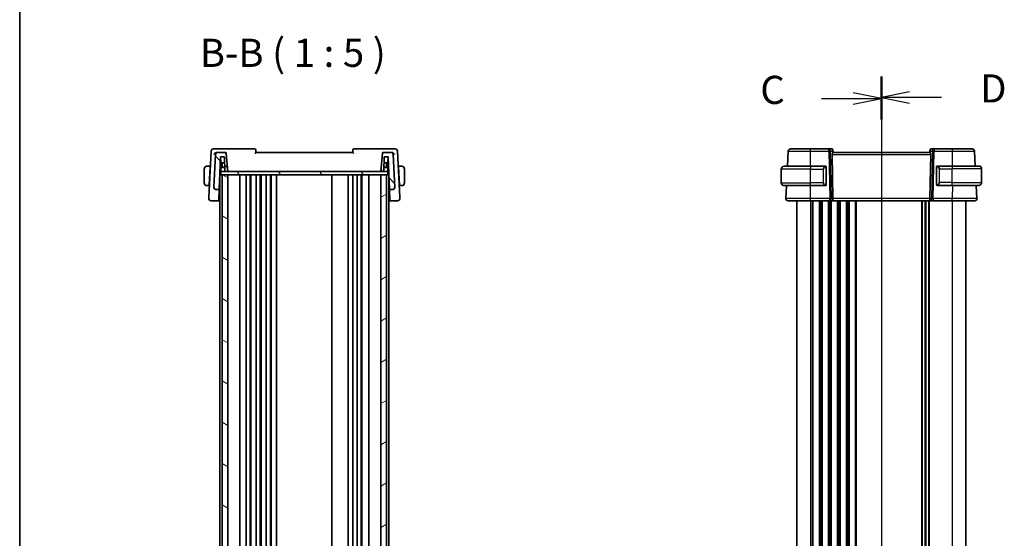
# Model space of a CAD drawing. Units: millimetres. Extents: x 0 to 7860, y 0 to 1405.
# Drawn here: x 1574 to 2011, y 933 to 1163 of the extents above; entities that cross this region are included whole.
import ezdxf

# ---------------------------------------------------------------- set-up
doc = ezdxf.new("R2010")
doc.units = ezdxf.units.MM
for name, color, linetype, lineweight in [('Border (ISO)', 7, 'Continuous', 35), ('Section Line (ISO)', 7, 'Continuous', 25), ('Symbol (ISO)', 7, 'Continuous', 18), ('Visible (ISO)', 7, 'Continuous', 35), ('Visible Narrow (ISO)', 7, 'Continuous', 25)]:
    doc.layers.add(name, color=color, linetype=linetype, lineweight=lineweight)
doc.layers.add('Hatch (ISO)', color=1, linetype='Continuous', lineweight=18, true_color=0xff0000)
doc.styles.add('Note Text (TK)', font='MS PGothic.ttf')

# ---------------------------------------------------------------- blocks, each defined once
blk = doc.blocks.new('図面枠 tk図枠')
at = {"layer": 'Border (ISO)'}
blk.add_line((14.5, 289), (14.5, 8), dxfattribs=at)
blk = doc.blocks.new('2dTransSection2')
at = {"layer": 'Section Line (ISO)', "linetype": 'Continuous'}
for p, q in [((91.05, 235.515), (91.05, 151.647)), ((85.715, 233.653), (88.55, 233.653)), ((91.05, 233.653), (88.55, 234.153)), ((88.55, 233.653), (91.05, 233.653)), ((88.55, 233.153), (91.05, 233.653)), ((91.05, 153.509), (88.55, 154.009)), ((85.715, 153.509), (88.55, 153.509)), ((88.55, 153.509), (91.05, 153.509)), ((88.55, 153.009), (91.05, 153.509))]:
    blk.add_line(p, q, dxfattribs=at)
at = {"layer": 'Section Line (ISO)', "linetype": 'Continuous', "lineweight": 50}
for p, q in [((91.05, 235.515), (91.05, 231.79)), ((91.05, 155.372), (91.05, 151.647))]:
    blk.add_line(p, q, dxfattribs=at)
at = {"layer": 'Section Line (ISO)', "char_height": 2.5, "attachment_point": 7, "style": 'Note Text (TK)'}
for insert in [(80.289, 232.381), (80.289, 152.237)]:
    blk.add_mtext('C', dxfattribs=dict(at, insert=insert))
blk = doc.blocks.new('2dTransSection3')
at = {"layer": 'Section Line (ISO)', "linetype": 'Continuous'}
for p, q in [((91.05, 235.604), (91.05, 151.638)), ((93.55, 234.239), (91.05, 233.739)), ((93.55, 233.739), (91.05, 233.739)), ((91.05, 233.739), (93.55, 233.239)), ((96.387, 233.739), (93.55, 233.739)), ((93.55, 154.003), (91.05, 153.503)), ((93.55, 153.503), (91.05, 153.503)), ((91.05, 153.503), (93.55, 153.003)), ((96.387, 153.503), (93.55, 153.503))]:
    blk.add_line(p, q, dxfattribs=at)
at = {"layer": 'Section Line (ISO)', "linetype": 'Continuous', "lineweight": 50}
for p, q in [((91.05, 235.604), (91.05, 231.873)), ((91.05, 155.369), (91.05, 151.638))]:
    blk.add_line(p, q, dxfattribs=at)
at = {"layer": 'Section Line (ISO)', "char_height": 2.5, "attachment_point": 7, "style": 'Note Text (TK)'}
for insert in [(99.822, 232.511), (99.822, 152.275)]:
    blk.add_mtext('D', dxfattribs=dict(at, insert=insert))

msp = doc.modelspace()

# ---------------------------------------------------------------- hatches: boundary and pattern name
at = {"layer": 'Hatch (ISO)'}
h = msp.add_hatch(dxfattribs=at)
h.set_pattern_fill('ANSI31', color=256, scale=127, angle=90.00021, style=0)
h.set_pattern_definition([(135.0002, (1501.5, -40), (-11.22528, -11.22536), [])])
edge = h.paths.add_edge_path()
edge.add_ellipse((1661.2442, 1088.816), major_axis=(-0.9986, 0.0523), ratio=1, start_angle=0, end_angle=93)
edge.add_line((1661.2442, 1087.816), (1662.4265, 1087.816))
edge.add_ellipse((1662.4265, 1088.016), major_axis=(0, -0.2), ratio=1, start_angle=0, end_angle=88)
edge.add_line((1662.6264, 1088.009), (1663.1192, 1102.123))
edge.add_ellipse((1663.3191, 1102.116), major_axis=(-0.1999, 0.007), ratio=1, start_angle=272, end_angle=360, ccw=False)
edge.add_line((1663.3191, 1102.316), (1664.7352, 1102.316))
edge.add_ellipse((1664.7352, 1102.116), major_axis=(0, 0.2), ratio=1, start_angle=272, end_angle=360, ccw=False)
edge.add_line((1664.9351, 1102.123), (1665.1486, 1096.009))
edge.add_ellipse((1665.3485, 1096.016), major_axis=(-0.1999, -0.007), ratio=1, start_angle=0, end_angle=88)
edge.add_line((1665.3485, 1095.816), (1666.4284, 1095.816))
edge.add_line((1666.4284, 1095.816), (1665.7246, 1103.8596))
edge.add_ellipse((1665.2266, 1103.816), major_axis=(0.4981, 0.0436), ratio=1, start_angle=0, end_angle=85)
edge.add_line((1665.2266, 1104.316), (1662.0041, 1104.316))
edge.add_ellipse((1662.0041, 1103.316), major_axis=(0, 1), ratio=1, start_angle=0, end_angle=87)
edge.add_line((1661.0055, 1103.3684), (1660.2456, 1088.8684))
edge = h.paths.add_edge_path()
edge.add_ellipse((1738.8526, 1103.316), major_axis=(0.9986, 0.0523), ratio=1, start_angle=0, end_angle=87)
edge.add_line((1738.8526, 1104.316), (1735.6302, 1104.316))
edge.add_ellipse((1735.6302, 1103.816), major_axis=(0, 0.5), ratio=1, start_angle=0, end_angle=85)
edge.add_line((1735.1321, 1103.8596), (1734.4284, 1095.816))
edge.add_line((1734.4284, 1095.816), (1735.5082, 1095.816))
edge.add_ellipse((1735.5082, 1096.016), major_axis=(0, -0.2), ratio=1, start_angle=0, end_angle=88)
edge.add_line((1735.7081, 1096.009), (1735.9216, 1102.123))
edge.add_ellipse((1736.1215, 1102.116), major_axis=(-0.1999, 0.007), ratio=1, start_angle=272, end_angle=360, ccw=False)
edge.add_line((1736.1215, 1102.316), (1737.5376, 1102.316))
edge.add_ellipse((1737.5376, 1102.116), major_axis=(0, 0.2), ratio=1, start_angle=272, end_angle=360, ccw=False)
edge.add_line((1737.7375, 1102.123), (1738.2304, 1088.009))
edge.add_ellipse((1738.4302, 1088.016), major_axis=(-0.1999, -0.007), ratio=1, start_angle=0, end_angle=88)
edge.add_line((1738.4302, 1087.816), (1739.6126, 1087.816))
edge.add_ellipse((1739.6126, 1088.816), major_axis=(0, -1), ratio=1, start_angle=0, end_angle=93)
edge.add_line((1740.6112, 1088.8684), (1739.8513, 1103.3684))
h = msp.add_hatch(dxfattribs=at)
h.set_pattern_fill('ANSI31', color=256, scale=127, angle=75.000175, style=0)
h.set_pattern_definition([(120.0002, (1501.5, -40), (-13.74813, -7.93754), [])])
h.paths.add_polyline_path([(1737.4784, 1094.316), (1737.4784, 1095.816), (1735.5082, 1095.816), (1734.4284, 1095.816), (1666.4284, 1095.816), (1665.3485, 1095.816), (1663.3784, 1095.816), (1663.3784, 1094.316), (1663.9284, 1094.316), (1666.4284, 1094.316), (1734.4284, 1094.316), (1736.9284, 1094.316)])
h = msp.add_hatch(dxfattribs=at)
h.set_pattern_fill('ANSI31', color=256, scale=127, angle=105.000246, style=0)
h.set_pattern_definition([(150.0002, (1501.5, -40), (-7.93744, -13.74819), [])])
h.paths.add_polyline_path([(1663.9284, 1094.316), (1663.9284, 767.316), (1666.4284, 767.316), (1666.4284, 1094.316)])
h = msp.add_hatch(dxfattribs=at)
h.set_pattern_fill('ANSI31', color=256, scale=127, angle=-14.999978, style=0)
h.set_pattern_definition([(30, (1501.5, -40), (-7.9375, 13.74815), [])])
h.paths.add_polyline_path([(1734.4284, 1094.316), (1734.4284, 767.316), (1736.9284, 767.316), (1736.9284, 1094.316)])

# ---------------------------------------------------------------- linework, layer by layer
at = {"layer": 'Visible (ISO)'}
for p, q in [((1659.0841, 1104.8684), (1658.0111, 1084.3954)), ((1661.4631, 1105.816), (1660.0827, 1105.816)), ((1661.0055, 1103.3684), (1660.2456, 1088.8684)), ((1678.339, 1105.816), (1661.4631, 1105.816)), ((1662.0041, 1104.316), (1661.6552, 1104.316)), ((1665.2266, 1104.316), (1662.0041, 1104.316)), ((1662.6264, 1088.009), (1663.1192, 1102.123)), ((1663.3148, 1099.909), (1663.2315, 1102.2958)), ((1663.3191, 1102.316), (1664.7352, 1102.316)), ((1664.9351, 1102.123), (1665.1486, 1096.009)), ((1666.4284, 1095.816), (1665.7246, 1103.8596)), ((1721.9284, 1104.316), (1678.9284, 1104.316)), ((1739.3937, 1105.816), (1722.5178, 1105.816)), ((1735.1321, 1103.8596), (1734.4284, 1095.816)), ((1738.8526, 1104.316), (1735.6302, 1104.316)), ((1735.7081, 1096.009), (1735.9216, 1102.123)), ((1736.1215, 1102.316), (1737.5376, 1102.316)), ((1737.5419, 1099.909), (1737.6253, 1102.2958)), ((1737.7375, 1102.123), (1738.2304, 1088.009)), ((1739.2015, 1104.316), (1738.8526, 1104.316)), ((1740.774, 1105.816), (1739.3937, 1105.816)), ((1740.6112, 1088.8684), (1739.8513, 1103.3684)), ((1742.8456, 1084.3954), (1741.7727, 1104.8684)), ((1915.407, 1104.8684), (1915.0532, 1098.116)), ((1933.359, 1105.816), (1925.2515, 1105.816)), ((1934.6619, 1105.816), (1933.359, 1105.816)), ((1934.8052, 1103.3684), (1935.2285, 1083.8684)), ((1935.16, 1105.3596), (1935.1713, 1105.2307)), ((1935.1713, 1105.2307), (1935.2515, 1104.3137)), ((1978.2513, 1104.316), (1935.2513, 1104.316)), ((1978.3313, 1105.2307), (1978.2511, 1104.3137)), ((1978.6975, 1103.3684), (1978.2742, 1083.8684)), ((1978.3313, 1105.2307), (1978.3426, 1105.3596)), ((1980.1437, 1105.816), (1978.8407, 1105.816)), ((1988.2512, 1105.816), (1980.1437, 1105.816)), ((1998.4442, 1098.216), (1998.0956, 1104.8684)), ((1658.5784, 1098.116), (1657.4322, 1098.116)), ((1658.1381, 1089.716), (1658.5679, 1097.916)), ((1658.5784, 1098.116), (1658.5679, 1097.916)), ((1658.5784, 1098.116), (1658.7302, 1098.116)), ((1663.5784, 1099.616), (1663.0317, 1099.616)), ((1665.0192, 1099.716), (1663.5147, 1099.716)), ((1663.8584, 1099.616), (1663.5784, 1099.616)), ((1663.7784, 1097.616), (1663.7784, 1099.416)), ((1663.9482, 1097.716), (1663.8851, 1099.523)), ((1737.3421, 1099.716), (1735.8376, 1099.716)), ((1736.9085, 1097.716), (1736.9716, 1099.523)), ((1737.2784, 1099.616), (1736.9983, 1099.616)), ((1737.0784, 1099.416), (1737.0784, 1097.616)), ((1737.825, 1099.616), (1737.2784, 1099.616)), ((1742.1265, 1098.116), (1742.2784, 1098.116)), ((1743.4245, 1098.116), (1742.2784, 1098.116)), ((1742.2889, 1097.916), (1742.2784, 1098.116)), ((1742.7186, 1089.716), (1742.2889, 1097.916)), ((1913.5013, 1098.116), (1925.2513, 1098.116)), ((1931.9559, 1098.116), (1925.2513, 1098.116)), ((1932.2513, 1089.8891), (1932.2513, 1097.7429)), ((1981.2513, 1097.8429), (1981.2513, 1089.9891)), ((1988.2513, 1098.216), (1981.5468, 1098.216)), ((1988.2513, 1098.216), (2000.0013, 1098.216)), ((1655.9284, 1096.866), (1655.9284, 1090.766)), ((1658.704, 1097.616), (1658.5522, 1097.616)), ((1662.899, 1095.816), (1663.3784, 1095.816)), ((1662.9284, 1094.316), (1662.9284, 767.316)), ((1662.9284, 1094.316), (1663.2284, 1094.316)), ((1663.3784, 1094.316), (1663.2284, 1094.316)), ((1663.2784, 1097.416), (1663.2784, 1096.016)), ((1737.4784, 1095.816), (1663.3784, 1095.816)), ((1663.3784, 1095.816), (1663.3784, 1094.316)), ((1663.3784, 1094.316), (1737.4784, 1094.316)), ((1665.0925, 1097.616), (1663.4784, 1097.616)), ((1663.9284, 1094.316), (1663.9284, 767.316)), ((1666.4284, 1094.316), (1663.9284, 1094.316)), ((1663.9482, 1097.716), (1665.089, 1097.716)), ((1665.3485, 1095.816), (1666.4284, 1095.816)), ((1666.4284, 767.316), (1666.4284, 1094.316)), ((1671.7284, 1094.316), (1671.7284, 767.316)), ((1674.5284, 1094.316), (1674.5284, 767.316)), ((1676.3284, 1094.316), (1676.3284, 767.316)), ((1676.7284, 1094.316), (1676.7284, 767.316)), ((1679.0284, 1094.316), (1679.0284, 767.316)), ((1680.8284, 1094.316), (1680.8284, 767.316)), ((1681.2284, 1094.316), (1681.2284, 767.316)), ((1683.5284, 1094.316), (1683.5284, 767.316)), ((1685.3284, 1094.316), (1685.3284, 767.316)), ((1685.7284, 1094.316), (1685.7284, 767.316)), ((1688.0284, 1094.316), (1688.0284, 767.316)), ((1712.6284, 1094.316), (1712.6284, 767.316)), ((1719.9284, 1094.316), (1719.9284, 767.316)), ((1721.9284, 1094.316), (1721.9284, 767.316)), ((1723.8284, 1094.316), (1723.8284, 767.316)), ((1725.6284, 1094.316), (1725.6284, 767.316)), ((1726.0284, 1094.316), (1726.0284, 767.316)), ((1729.1284, 1094.316), (1729.1284, 767.316)), ((1734.4284, 1095.816), (1735.5082, 1095.816)), ((1734.4284, 1094.316), (1734.4284, 767.316)), ((1736.9284, 1094.316), (1734.4284, 1094.316)), ((1737.3784, 1097.616), (1735.7642, 1097.616)), ((1735.7677, 1097.716), (1736.9085, 1097.716)), ((1736.9284, 767.316), (1736.9284, 1094.316)), ((1737.4784, 1094.316), (1737.4784, 1095.816)), ((1737.4784, 1095.816), (1737.9577, 1095.816)), ((1737.7284, 1094.316), (1737.4784, 1094.316)), ((1737.5784, 1096.016), (1737.5784, 1097.416)), ((1737.7284, 1094.316), (1737.9284, 1094.316)), ((1737.9284, 1094.316), (1737.9284, 767.316)), ((1742.3046, 1097.616), (1742.1527, 1097.616)), ((1744.9284, 1090.766), (1744.9284, 1096.866)), ((1912.2513, 1090.766), (1912.2513, 1096.866)), ((2001.2513, 1090.866), (2001.2513, 1096.966)), ((1657.4322, 1089.516), (1658.1277, 1089.516)), ((1658.1381, 1089.716), (1658.1277, 1089.516)), ((1658.2795, 1089.516), (1658.1277, 1089.516)), ((1658.1539, 1090.016), (1658.3057, 1090.016)), ((1662.6965, 1090.016), (1662.9284, 1090.016)), ((1737.9284, 1090.016), (1738.1603, 1090.016)), ((1742.551, 1090.016), (1742.7029, 1090.016)), ((1742.7291, 1089.516), (1742.5772, 1089.516)), ((1742.7291, 1089.516), (1742.7186, 1089.716)), ((1742.7291, 1089.516), (1743.4245, 1089.516)), ((1925.2513, 1089.516), (1913.5013, 1089.516)), ((1914.6025, 1089.516), (1914.3065, 1083.8684)), ((1925.2513, 1089.516), (1931.9559, 1089.516)), ((1981.5468, 1089.616), (1988.2513, 1089.616)), ((2000.0013, 1089.616), (1988.2513, 1089.616)), ((1999.1962, 1083.8684), (1998.8949, 1089.616)), ((1660.2456, 1088.8684), (1660.2434, 1088.8262)), ((1661.2442, 1087.816), (1662.4265, 1087.816)), ((1662.4655, 1083.4008), (1662.6147, 1087.6754)), ((1662.6147, 1087.6754), (1662.6264, 1088.009)), ((1738.2304, 1088.009), (1738.242, 1087.6754)), ((1738.242, 1087.6754), (1738.3913, 1083.4008)), ((1738.4302, 1087.816), (1739.6126, 1087.816)), ((1740.6134, 1088.8262), (1740.6112, 1088.8684)), ((1658.0111, 1084.3954), (1657.9835, 1083.8684)), ((1658.9822, 1082.816), (1662.2519, 1082.816)), ((1662.4655, 1083.4008), (1662.4518, 1083.009)), ((1738.405, 1083.009), (1738.3913, 1083.4008)), ((1738.6048, 1082.816), (1741.8746, 1082.816)), ((1742.8732, 1083.8684), (1742.8456, 1084.3954)), ((1919.2513, 1082.816), (1919.2513, 778.816)), ((1925.2506, 1082.816), (1933.8148, 1082.816)), ((1933.8148, 1082.816), (1934.8148, 1082.816)), ((1978.6878, 1082.816), (1934.8148, 1082.816)), ((1976.2513, 1082.816), (1976.2513, 778.816)), ((1976.2513, 1082.816), (1976.2513, 778.816)), ((1978.6878, 1082.816), (1979.6878, 1082.816)), ((1979.6878, 1082.816), (1988.252, 1082.816)), ((1994.2513, 1082.816), (1994.2513, 778.816))]:
    msp.add_line(p, q, dxfattribs=at)
for centre, radius, start, end in [((1660.0827, 1104.816), 1, 90, 177), ((1662.0041, 1103.316), 1, 90, 177), ((1663.3191, 1102.116), 0.2, 90, 178), ((1664.7352, 1102.116), 0.2, 2, 90), ((1665.2266, 1103.816), 0.5, 5, 90), ((1678.339, 1105.316), 0.5, 5, 90), ((1722.5178, 1105.316), 0.5, 90, 175), ((1735.6302, 1103.816), 0.5, 90, 175), ((1736.1215, 1102.116), 0.2, 90, 178), ((1737.5376, 1102.116), 0.2, 2, 90), ((1738.8526, 1103.316), 1, 3, 90), ((1740.774, 1104.816), 1, 3, 90), ((1916.4057, 1104.816), 1, 90, 177), ((1934.6619, 1105.316), 0.5, 5, 90), ((1978.8407, 1105.316), 0.5, 90, 175), ((1997.097, 1104.816), 1, 3, 90), ((1657.1784, 1096.866), 1.25, 95.978249, 180), ((1663.5147, 1099.916), 0.2, 182, 270), ((1663.5784, 1099.416), 0.2, 0, 90), ((1663.6852, 1099.516), 0.2, 2, 90), ((1737.1715, 1099.516), 0.2, 90, 178), ((1737.2784, 1099.416), 0.2, 90, 180), ((1737.3421, 1099.916), 0.2, 270, 358), ((1743.6784, 1096.866), 1.25, 0, 84.021751), ((1913.5013, 1096.866), 1.25, 90, 180), ((1932.0513, 1097.916), 0.2, 0, 90), ((1981.4513, 1098.016), 0.2, 90, 180), ((2000.0013, 1096.966), 1.25, 0, 90), ((1663.4784, 1097.416), 0.2, 90, 180), ((1663.4784, 1096.016), 0.2, 180, 270), ((1665.3485, 1096.016), 0.2, 182, 270), ((1735.5082, 1096.016), 0.2, 270, 358), ((1737.3784, 1097.416), 0.2, 0, 90), ((1737.3784, 1096.016), 0.2, 270, 0), ((1657.1784, 1090.766), 1.25, 180, 264.021751), ((1743.6784, 1090.766), 1.25, 275.978249, 0), ((1913.5013, 1090.766), 1.25, 180, 270), ((1932.0513, 1089.716), 0.2, 270, 0), ((1981.4513, 1089.816), 0.2, 180, 270), ((2000.0013, 1090.866), 1.25, 270, 0), ((1661.2442, 1088.816), 1, 177, 270), ((1662.4265, 1088.016), 0.2, 270, 358), ((1738.4302, 1088.016), 0.2, 182, 270), ((1739.6126, 1088.816), 1, 270, 3), ((1658.9822, 1083.816), 1, 177, 270), ((1662.2519, 1083.016), 0.2, 270, 358), ((1738.6048, 1083.016), 0.2, 182, 270), ((1741.8746, 1083.816), 1, 270, 3), ((1915.3051, 1083.816), 1, 177, 270), ((1998.1975, 1083.816), 1, 270, 3)]:
    msp.add_arc(centre, radius, start, end, dxfattribs=at)
for centre, major_axis, ratio, start_param, end_param in [((1935.8077, 1103.316), (-0.7473, 0.7201), 0.92857991, 0.11274306, 0.75155876), ((1977.695, 1103.316), (-0.7473, -0.7201), 0.92857991, 2.39003389, 3.02884959), ((1668.9266, 1089.993), (7.231, 0), 0.00349067, 3.67364519, 3.73413569), ((1731.9301, 1089.993), (7.231, 0), 0.00349067, 5.69064227, 5.75113277), ((1934.8148, 1083.816), (0, -1), 0.41421356, 0, 1.6231562), ((1978.6878, 1083.816), (0, 1), 0.41421356, 1.51843645, 3.14159265)]:
    msp.add_ellipse(centre, major_axis=major_axis, ratio=ratio, start_param=start_param, end_param=end_param, dxfattribs=at)
for points, knots in [([(1660.3412, 1103.3684), (1660.3419, 1103.3698), (1660.3426, 1103.3713), (1660.3861, 1103.4647), (1660.4403, 1103.5562), (1660.5676, 1103.7301), (1660.6405, 1103.8134), (1660.8251, 1103.9879), (1660.9429, 1104.0772), (1661.1713, 1104.2044), (1661.2763, 1104.2492), (1661.4151, 1104.2871), (1661.4462, 1104.2942), (1661.4773, 1104.2999)], [-0.162437497, -0.162437497, -0.162437497, -0.162437497, -0.161833378, -0.161833378, -0.124509687, -0.124509687, -0.088449016, -0.088449016, -0.043702665, -0.043702665, -0.009771709, -0.009771709, 0, 0, 0, 0]), ([(1678.5354, 1103.8596), (1678.5364, 1103.8606), (1678.5373, 1103.8617), (1678.5884, 1103.9178), (1678.6375, 1103.9724), (1678.7273, 1104.0732), (1678.7688, 1104.1203), (1678.8398, 1104.2023), (1678.8701, 1104.238), (1678.9093, 1104.2863), (1678.9213, 1104.302), (1678.9277, 1104.3127), (1678.9285, 1104.3145), (1678.9284, 1104.3154)], [-0.0860129447, -0.0860129447, -0.0860129447, -0.0860129447, -0.0855861989, -0.0855861989, -0.0631551994, -0.0631551994, -0.0418007153, -0.0418007153, -0.0213443691, -0.0213443691, -0.0053760357, -0.0053760357, 0, 0, 0, 0]), ([(1678.9284, 1104.316), (1678.9065, 1104.5658), (1678.8847, 1104.8155), (1678.8628, 1105.0653), (1678.8542, 1105.1634), (1678.8457, 1105.2615), (1678.8371, 1105.3596)], [0.906080763, 0.906080763, 0.906080763, 0.906080763, 0.981509532, 0.981509532, 0.981509532, 1.011142215, 1.011142215, 1.011142215, 1.011142215]), ([(1721.9283, 1104.3154), (1721.9281, 1104.3129), (1721.9347, 1104.3031), (1721.9617, 1104.2683), (1721.9843, 1104.241), (1722.0487, 1104.1652), (1722.0946, 1104.1127), (1722.1982, 1103.9958), (1722.2577, 1103.9296), (1722.3194, 1103.8617), (1722.3204, 1103.8606), (1722.3213, 1103.8596)], [-0.0863834538, -0.0863834538, -0.0863834538, -0.0863834538, -0.0711469849, -0.0711469849, -0.0525499132, -0.0525499132, -0.0274363776, -0.0274363776, 0, 0, 0.0004302974, 0.0004302974, 0.0004302974, 0.0004302974]), ([(1722.0197, 1105.3596), (1722.0111, 1105.2615), (1722.0025, 1105.1634), (1721.9939, 1105.0653), (1721.9721, 1104.8155), (1721.9502, 1104.5658), (1721.9284, 1104.316)], [0.096412815, 0.096412815, 0.096412815, 0.096412815, 0.126045498, 0.126045498, 0.126045498, 0.201474268, 0.201474268, 0.201474268, 0.201474268]), ([(1739.3794, 1104.2999), (1739.4804, 1104.2814), (1739.5809, 1104.2479), (1739.8001, 1104.1473), (1739.9145, 1104.0744), (1740.1266, 1103.9055), (1740.2234, 1103.8075), (1740.3907, 1103.5986), (1740.4608, 1103.4859), (1740.5141, 1103.3713), (1740.5148, 1103.3698), (1740.5155, 1103.3684)], [-0.163140563, -0.163140563, -0.163140563, -0.163140563, -0.131124494, -0.131124494, -0.090294683, -0.090294683, -0.046293922, -0.046293922, 0, 0, 0.000608734, 0.000608734, 0.000608734, 0.000608734]), ([(1925.2515, 1105.816), (1924.3669, 1105.816), (1923.4824, 1105.816), (1921.2853, 1105.816), (1920.0366, 1105.816), (1918.0766, 1105.816), (1917.3417, 1105.816), (1916.5734, 1105.816), (1916.4057, 1105.816), (1916.4057, 1105.816)], [-0.78539802, -0.78539802, -0.78539802, -0.78539802, -0.48539865, -0.48539865, -0.00539962, -0.00539962, 0.44964056, 0.44964056, 0.78539802, 0.78539802, 0.78539802, 0.78539802]), ([(1934.9899, 1103.9535), (1935.0483, 1104.0309), (1935.106, 1104.1053), (1935.2003, 1104.2298), (1935.2344, 1104.2769), (1935.25, 1104.3062), (1935.2518, 1104.311), (1935.2515, 1104.3137)], [0.4186015433, 0.4186015433, 0.4186015433, 0.4186015433, 0.4530214688, 0.4530214688, 0.4905261815, 0.4905261815, 0.5017410096, 0.5017410096, 0.5017410096, 0.5017410096]), ([(1978.2511, 1104.3137), (1978.2509, 1104.311), (1978.2527, 1104.3062), (1978.2679, 1104.2775), (1978.3005, 1104.2322), (1978.3937, 1104.1092), (1978.4531, 1104.0326), (1978.5127, 1103.9535)], [0.8298982879, 0.8298982879, 0.8298982879, 0.8298982879, 0.8410982076, 0.8410982076, 0.8775623183, 0.8775623183, 0.9130044145, 0.9130044145, 0.9130044145, 0.9130044145]), ([(1997.097, 1105.816), (1997.097, 1105.816), (1996.9292, 1105.816), (1996.161, 1105.816), (1995.4261, 1105.816), (1993.4661, 1105.816), (1992.2174, 1105.816), (1990.0202, 1105.816), (1989.1357, 1105.816), (1988.2512, 1105.816)], [-0.78539802, -0.78539802, -0.78539802, -0.78539802, -0.44964056, -0.44964056, 0.00539962, 0.00539962, 0.48539865, 0.48539865, 0.78539802, 0.78539802, 0.78539802, 0.78539802]), ([(1932.2513, 1097.7429), (1932.2513, 1097.8121), (1932.2513, 1097.9043), (1932.2513, 1097.9142), (1932.2513, 1097.9159), (1932.2513, 1097.916), (1932.2513, 1097.916)], [0, 0, 0, 0, 0.85253061, 0.85253061, 0.85253061, 1, 1, 1, 1]), ([(1981.2513, 1098.016), (1981.2513, 1098.016), (1981.2513, 1097.9557), (1981.2513, 1097.8804), (1981.2513, 1097.8675), (1981.2513, 1097.8548), (1981.2513, 1097.8429)], [0, 0, 0, 0, 0.85378669, 0.85378669, 0.85378669, 1, 1, 1, 1]), ([(1932.2513, 1089.716), (1932.2513, 1089.716), (1932.2513, 1089.7763), (1932.2513, 1089.8517), (1932.2513, 1089.8646), (1932.2513, 1089.8772), (1932.2513, 1089.8891)], [0, 0, 0, 0, 0.85378669, 0.85378669, 0.85378669, 1, 1, 1, 1]), ([(1981.2513, 1089.9891), (1981.2513, 1089.9199), (1981.2513, 1089.8278), (1981.2513, 1089.8178), (1981.2513, 1089.8161), (1981.2513, 1089.816), (1981.2513, 1089.816)], [0, 0, 0, 0, 0.85253061, 0.85253061, 0.85253061, 1, 1, 1, 1]), ([(1660.2434, 1088.8262), (1660.2409, 1088.7797), (1660.2417, 1088.734), (1660.2458, 1088.6885), (1660.2459, 1088.6875), (1660.246, 1088.6865)], [-0.5426836161, -0.5426836161, -0.5426836161, -0.5426836161, -0.5211963992, -0.5211963992, -0.5207117404, -0.5207117404, -0.5207117404, -0.5207117404]), ([(1661.2386, 1087.7629), (1661.2371, 1087.763), (1661.2356, 1087.7631), (1661.1726, 1087.768), (1661.1111, 1087.778), (1660.9918, 1087.8077), (1660.934, 1087.8271), (1660.7704, 1087.8972), (1660.6704, 1087.96), (1660.4872, 1088.1225), (1660.4084, 1088.223), (1660.293, 1088.4458), (1660.2576, 1088.5653), (1660.246, 1088.6865)], [-0.149410835, -0.149410835, -0.149410835, -0.149410835, -0.148945584, -0.148945584, -0.130024629, -0.130024629, -0.111660977, -0.111660977, -0.076472501, -0.076472501, -0.038195181, -0.038195181, 0, 0, 0, 0]), ([(1739.6181, 1087.7629), (1739.6197, 1087.763), (1739.6212, 1087.7631), (1739.682, 1087.7679), (1739.7413, 1087.7773), (1739.858, 1087.8056), (1739.9155, 1087.8244), (1740.0824, 1087.8946), (1740.1857, 1087.9591), (1740.3704, 1088.1237), (1740.4484, 1088.2234), (1740.5637, 1088.4454), (1740.5992, 1088.5651), (1740.6107, 1088.6865)], [-0.14941647, -0.14941647, -0.14941647, -0.14941647, -0.148946586, -0.148946586, -0.130707111, -0.130707111, -0.112499718, -0.112499718, -0.076213961, -0.076213961, -0.038261464, -0.038261464, 0, 0, 0, 0]), ([(1915.3051, 1082.816), (1915.3051, 1082.816), (1915.4487, 1082.816), (1916.2066, 1082.816), (1917.0836, 1082.816), (1919.3874, 1082.816), (1920.7913, 1082.816), (1923.2616, 1082.816), (1924.2561, 1082.816), (1925.2506, 1082.816)], [-0.78539797, -0.78539797, -0.78539797, -0.78539797, -0.49210317, -0.49210317, 0.00539966, 0.00539966, 0.48539864, 0.48539864, 0.78539797, 0.78539797, 0.78539797, 0.78539797]), ([(1988.252, 1082.816), (1989.2243, 1082.816), (1990.1966, 1082.816), (1992.7062, 1082.816), (1994.1625, 1082.816), (1996.4416, 1082.816), (1997.2831, 1082.816), (1998.0472, 1082.816), (1998.1975, 1082.816), (1998.1975, 1082.816)], [-0.78539797, -0.78539797, -0.78539797, -0.78539797, -0.49210317, -0.49210317, 0.00539966, 0.00539966, 0.48539864, 0.48539864, 0.78539797, 0.78539797, 0.78539797, 0.78539797])]:
    msp.add_open_spline(points, degree=3, knots=knots, dxfattribs=at)
for points in [[(1661.6552, 1104.316), (1661.5969, 1104.316), (1661.5369, 1104.3108), (1661.4773, 1104.2999)], [(1678.9284, 1104.3154), (1678.9284, 1104.3156), (1678.9284, 1104.3158), (1678.9284, 1104.316)], [(1721.9284, 1104.316), (1721.9284, 1104.3158), (1721.9283, 1104.3156), (1721.9283, 1104.3154)], [(1739.3794, 1104.2999), (1739.3198, 1104.3108), (1739.2598, 1104.316), (1739.2015, 1104.316)], [(1657.0482, 1098.1092), (1657.058, 1098.1102), (1657.0681, 1098.1112), (1657.0782, 1098.112)], [(1657.1385, 1098.1144), (1657.1192, 1098.1135), (1657.0966, 1098.1123), (1657.0787, 1098.1112)], [(1657.1372, 1098.1153), (1657.1418, 1098.1155), (1657.1465, 1098.1156), (1657.1511, 1098.1157)], [(1657.1784, 1098.116), (1657.1747, 1098.116), (1657.1644, 1098.1156), (1657.1511, 1098.115)], [(1657.1784, 1098.116), (1657.1794, 1098.116), (1657.1805, 1098.116), (1657.1816, 1098.116)], [(1657.4322, 1098.116), (1657.3969, 1098.116), (1657.2216, 1098.116), (1657.182, 1098.116)], [(1743.6343, 1098.116), (1743.5676, 1098.116), (1743.4524, 1098.116), (1743.4245, 1098.116)], [(1743.6366, 1098.116), (1743.6508, 1098.116), (1743.6649, 1098.116), (1743.6784, 1098.116)], [(1743.7057, 1098.115), (1743.6924, 1098.1156), (1743.6821, 1098.116), (1743.6784, 1098.116)], [(1743.7056, 1098.1157), (1743.7103, 1098.1156), (1743.7149, 1098.1155), (1743.7196, 1098.1153)], [(1743.778, 1098.1112), (1743.7601, 1098.1123), (1743.7375, 1098.1135), (1743.7182, 1098.1144)], [(1743.7785, 1098.112), (1743.7886, 1098.1112), (1743.7987, 1098.1102), (1743.8086, 1098.1092)], [(1931.9559, 1098.116), (1931.958, 1098.116), (1931.96, 1098.116), (1931.9618, 1098.116)], [(1931.992, 1098.116), (1931.9806, 1098.116), (1931.9698, 1098.116), (1931.9622, 1098.116)], [(1931.9987, 1098.116), (1932.0032, 1098.116), (1932.0076, 1098.116), (1932.0117, 1098.116)], [(1932.0513, 1098.116), (1932.0513, 1098.116), (1932.0274, 1098.116), (1932.0029, 1098.116)], [(1981.4997, 1098.216), (1981.4753, 1098.216), (1981.4513, 1098.216), (1981.4513, 1098.216)], [(1981.4909, 1098.216), (1981.4951, 1098.216), (1981.4995, 1098.216), (1981.5039, 1098.216)], [(1981.521, 1098.216), (1981.5177, 1098.216), (1981.5142, 1098.216), (1981.5107, 1098.216)], [(1981.5175, 1098.216), (1981.5268, 1098.216), (1981.5353, 1098.216), (1981.5468, 1098.216)], [(1657.0782, 1089.52), (1657.0681, 1089.5208), (1657.058, 1089.5218), (1657.0482, 1089.5228)], [(1657.0787, 1089.5208), (1657.0966, 1089.5198), (1657.1192, 1089.5186), (1657.1385, 1089.5176)], [(1657.1511, 1089.5163), (1657.1465, 1089.5164), (1657.1418, 1089.5165), (1657.1372, 1089.5167)], [(1657.1511, 1089.517), (1657.1644, 1089.5164), (1657.1747, 1089.516), (1657.1784, 1089.516)], [(1657.2201, 1089.516), (1657.206, 1089.516), (1657.1918, 1089.516), (1657.1784, 1089.516)], [(1657.2224, 1089.516), (1657.2891, 1089.516), (1657.4043, 1089.516), (1657.4322, 1089.516)], [(1743.4245, 1089.516), (1743.4599, 1089.516), (1743.6351, 1089.516), (1743.6747, 1089.516)], [(1743.6784, 1089.516), (1743.6773, 1089.516), (1743.6762, 1089.516), (1743.6751, 1089.516)], [(1743.6784, 1089.516), (1743.6821, 1089.516), (1743.6924, 1089.5164), (1743.7057, 1089.517)], [(1743.7196, 1089.5167), (1743.7149, 1089.5165), (1743.7103, 1089.5164), (1743.7056, 1089.5163)], [(1743.7182, 1089.5176), (1743.7375, 1089.5186), (1743.7601, 1089.5198), (1743.778, 1089.5208)], [(1743.8086, 1089.5228), (1743.7987, 1089.5218), (1743.7886, 1089.5208), (1743.7785, 1089.52)], [(1931.9851, 1089.516), (1931.9759, 1089.516), (1931.9673, 1089.516), (1931.9559, 1089.516)], [(1931.9816, 1089.516), (1931.985, 1089.516), (1931.9884, 1089.516), (1931.992, 1089.516)], [(1932.0117, 1089.516), (1932.0076, 1089.516), (1932.0032, 1089.516), (1931.9987, 1089.516)], [(1932.0029, 1089.516), (1932.0274, 1089.516), (1932.0513, 1089.516), (1932.0513, 1089.516)], [(1981.4513, 1089.616), (1981.4513, 1089.616), (1981.4753, 1089.616), (1981.4997, 1089.616)], [(1981.5039, 1089.616), (1981.4995, 1089.616), (1981.4951, 1089.616), (1981.4909, 1089.616)], [(1981.5107, 1089.616), (1981.5221, 1089.616), (1981.5328, 1089.616), (1981.5404, 1089.616)], [(1981.5468, 1089.616), (1981.5446, 1089.616), (1981.5427, 1089.616), (1981.5408, 1089.616)], [(1740.6107, 1088.6865), (1740.615, 1088.7317), (1740.6159, 1088.7784), (1740.6134, 1088.8262)], [(1662.2528, 1082.816), (1662.4517, 1082.816), (1662.6779, 1082.816), (1662.9289, 1082.816)], [(1737.9279, 1082.816), (1738.1789, 1082.816), (1738.4051, 1082.816), (1738.604, 1082.816)]]:
    msp.add_open_spline(points, degree=3, dxfattribs=at)
at = {"layer": 'Visible Narrow (ISO)'}
for p, q in [((1925.2515, 1104.8684), (1925.2515, 1105.816)), ((1925.2515, 1104.8684), (1933.359, 1104.8684)), ((1925.254, 1098.116), (1925.2515, 1104.8684)), ((1933.359, 1104.8684), (1933.359, 1105.816)), ((1933.359, 1104.8684), (1933.8148, 1083.8684)), ((1934.0651, 1104.8684), (1934.9099, 1104.8684)), ((1934.521, 1083.8684), (1934.0651, 1104.8684)), ((1934.8052, 1103.3684), (1978.6975, 1103.3684)), ((1934.9099, 1104.8684), (1934.9899, 1103.9535)), ((1978.5127, 1103.9535), (1978.5927, 1104.8684)), ((1978.5927, 1104.8684), (1979.4375, 1104.8684)), ((1979.4375, 1104.8684), (1978.9817, 1083.8684)), ((1979.6878, 1083.8684), (1980.1437, 1104.8684)), ((1980.1437, 1105.816), (1980.1437, 1104.8684)), ((1980.1437, 1104.8684), (1988.2512, 1104.8684)), ((1988.2512, 1104.8684), (1988.2486, 1098.216)), ((1988.2512, 1105.816), (1988.2512, 1104.8684)), ((1925.2513, 1098.116), (1925.2513, 1096.866)), ((1932.1927, 1097.7429), (1932.2513, 1097.7429)), ((1932.1927, 1097.7429), (1932.1927, 1089.8891)), ((1981.2513, 1097.8429), (1981.3099, 1097.8429)), ((1981.3099, 1089.9891), (1981.3099, 1097.8429)), ((1988.2513, 1098.216), (1988.2513, 1096.966)), ((1925.2513, 1096.866), (1912.2513, 1096.866)), ((1925.2513, 1096.866), (1930.9185, 1096.866)), ((1925.2513, 1090.766), (1925.2513, 1096.866)), ((1930.9185, 1096.866), (1931.0599, 1096.866)), ((1930.9185, 1096.866), (1930.9185, 1090.766)), ((1931.0599, 1090.766), (1931.0599, 1096.866)), ((1982.5842, 1096.966), (1982.4427, 1096.966)), ((1982.4427, 1096.966), (1982.4427, 1090.866)), ((1982.5842, 1096.966), (1988.2513, 1096.966)), ((1982.5842, 1090.866), (1982.5842, 1096.966)), ((2001.2513, 1096.966), (1988.2513, 1096.966)), ((1988.2513, 1090.866), (1988.2513, 1096.966)), ((1912.2513, 1090.766), (1925.2513, 1090.766)), ((1925.2506, 1083.8684), (1925.2481, 1089.516)), ((1930.9185, 1090.766), (1925.2513, 1090.766)), ((1925.2513, 1089.516), (1925.2513, 1090.766)), ((1930.9185, 1090.766), (1931.0599, 1090.766)), ((1932.2513, 1089.8891), (1932.1927, 1089.8891)), ((1981.3099, 1089.9891), (1981.2513, 1089.9891)), ((1982.5842, 1090.866), (1982.4427, 1090.866)), ((1988.2513, 1090.866), (1982.5842, 1090.866)), ((1988.2513, 1089.616), (1988.2513, 1090.866)), ((1988.2513, 1090.866), (2001.2513, 1090.866)), ((1988.2546, 1089.616), (1988.252, 1083.8684)), ((1925.2506, 1082.816), (1925.2506, 1083.8684)), ((1933.8148, 1083.8684), (1925.2506, 1083.8684)), ((1925.2513, 1082.816), (1925.2513, 778.816)), ((1926.0164, 1082.816), (1926.0164, 778.816)), ((1926.3634, 1082.816), (1926.3634, 778.816)), ((1929.1393, 1082.816), (1929.1393, 778.816)), ((1929.4863, 1082.816), (1929.4863, 778.816)), ((1930.0164, 1082.816), (1930.0164, 778.816)), ((1930.3634, 1082.816), (1930.3634, 778.816)), ((1933.1393, 1082.816), (1933.1393, 778.816)), ((1933.4863, 1082.816), (1933.4863, 778.816)), ((1933.8148, 1082.816), (1933.8148, 1083.8684)), ((1934.0164, 1082.816), (1934.0164, 778.816)), ((1934.3634, 1082.816), (1934.3634, 778.816)), ((1935.2285, 1083.8684), (1934.521, 1083.8684)), ((1978.2742, 1083.8684), (1935.2285, 1083.8684)), ((1937.1393, 1082.816), (1937.1393, 778.816)), ((1937.4863, 1082.816), (1937.4863, 778.816)), ((1938.0164, 1082.816), (1938.0164, 778.816)), ((1938.3634, 1082.816), (1938.3634, 778.816)), ((1941.1393, 1082.816), (1941.1393, 778.816)), ((1941.4863, 1082.816), (1941.4863, 778.816)), ((1942.0164, 1082.816), (1942.0164, 778.816)), ((1942.3634, 1082.816), (1942.3634, 778.816)), ((1945.1393, 1082.816), (1945.1393, 778.816)), ((1945.4863, 1082.816), (1945.4863, 778.816)), ((1974.5164, 1082.816), (1974.5164, 778.816)), ((1974.8634, 1082.816), (1974.8634, 778.816)), ((1975.9905, 1082.816), (1975.9905, 778.816)), ((1976.5122, 1082.816), (1976.5122, 778.816)), ((1977.6393, 1082.816), (1977.6393, 778.816)), ((1977.9863, 1082.816), (1977.9863, 778.816)), ((1978.9817, 1083.8684), (1978.2742, 1083.8684)), ((1979.6878, 1083.8684), (1979.6878, 1082.816)), ((1988.252, 1083.8684), (1979.6878, 1083.8684)), ((1988.2513, 1082.816), (1988.2513, 778.816)), ((1988.252, 1082.816), (1988.252, 1083.8684))]:
    msp.add_line(p, q, dxfattribs=at)
for centre, start, end in [((1932.1099, 1096.866), 95.978249, 180), ((1981.3927, 1096.966), 0, 84.021751), ((1932.1099, 1090.766), 180, 264.021751), ((1981.3927, 1090.866), 275.978249, 0)]:
    msp.add_arc(centre, 1.05, start, end, dxfattribs=at)
for centre, major_axis, ratio, start_param, end_param in [((1933.359, 1104.816), (0, 1), 0.70710678, 4.76474886, 6.28318531), ((1933.359, 1104.816), (0.9998, 0.0217), 0.05232366, 0.78539752, 1.56966048), ((1934.7057, 1104.816), (0.05, -0.9998), 0.35278212, 2.38964384, 3.12396315), ((1934.2038, 1104.816), (0.5243, 0.952), 0.58409833, 5.07598072, 5.86009785), ((1934.2038, 1104.816), (-0.9581, -0.4503), 0.30601484, 2.24552318, 3.02964031), ((1934.6732, 1105.1872), (0.4981, 0.0436), 0.82744061, 0, 1.00426194), ((1979.2989, 1104.816), (-0.9581, 0.4503), 0.30601484, 0.11195234, 0.89606947), ((1978.8294, 1105.1872), (-0.4981, 0.0436), 0.82744061, 5.27892337, 6.28318531), ((1979.2989, 1104.816), (-0.5243, 0.952), 0.58409833, 0.42308746, 1.20720459), ((1978.797, 1104.816), (0.05, 0.9998), 0.35278212, 0.0176295, 0.75194882), ((1980.1437, 1104.816), (0, 1), 0.70710678, 0, 1.51843645), ((1980.1437, 1104.816), (0.9998, -0.0217), 0.05232366, 1.57193217, 2.35619514), ((1931.9685, 1096.866), (0, -1.25), 0.84, 3.24593277, 4.71238898), ((1931.8591, 1097.9103), (-0.0208, 0.1989), 0.70517612, 4.63867644, 6.13576022), ((1981.6435, 1098.0103), (0.0208, 0.1989), 0.70517612, 0.14742509, 1.64450887), ((1981.5342, 1096.966), (0, 1.25), 0.84, 4.71238898, 6.17884519), ((1931.9685, 1090.766), (0, -1.25), 0.84, 4.71238898, 6.17884519), ((1931.8591, 1089.7217), (-0.0208, -0.1989), 0.70517612, 0.14742509, 1.64450887), ((1981.6435, 1089.8217), (0.0208, -0.1989), 0.70517612, 4.63867644, 6.13576022), ((1981.5342, 1090.866), (0, 1.25), 0.84, 3.24593277, 4.71238898), ((1933.8148, 1083.816), (-0.9998, -0.0217), 0.05232366, 3.92699017, 4.71125314), ((1933.8148, 1083.816), (0, -1), 0.70710678, 0, 1.6231562), ((1979.6878, 1083.816), (0, -1), 0.70710678, 4.6600291, 6.28318531), ((1979.6878, 1083.816), (-0.9998, 0.0217), 0.05232366, 4.71352482, 5.49778779)]:
    msp.add_ellipse(centre, major_axis=major_axis, ratio=ratio, start_param=start_param, end_param=end_param, dxfattribs=at)
for points, knots in [([(1915.407, 1104.8684), (1915.407, 1104.8683), (1915.5937, 1104.8683), (1916.4487, 1104.8682), (1917.2665, 1104.8682), (1919.4479, 1104.8682), (1920.8375, 1104.8682), (1923.2827, 1104.8683), (1924.267, 1104.8683), (1925.2515, 1104.8684)], [-0.78539801, -0.78539801, -0.78539801, -0.78539801, -0.44964056, -0.44964056, 0.00539962, 0.00539962, 0.48539865, 0.48539865, 0.78539802, 0.78539802, 0.78539802, 0.78539802]), ([(1988.2512, 1104.8684), (1989.2356, 1104.8683), (1990.2199, 1104.8683), (1992.6651, 1104.8682), (1994.0548, 1104.8682), (1996.2361, 1104.8682), (1997.0539, 1104.8682), (1997.9089, 1104.8683), (1998.0956, 1104.8683), (1998.0956, 1104.8684)], [-0.78539802, -0.78539802, -0.78539802, -0.78539802, -0.48539865, -0.48539865, -0.00539962, -0.00539962, 0.44964056, 0.44964056, 0.78539801, 0.78539801, 0.78539801, 0.78539801]), ([(1932.0005, 1097.9103), (1932.0679, 1097.9174), (1932.1789, 1097.8749), (1932.1905, 1097.7906), (1932.1925, 1097.776), (1932.1927, 1097.7594), (1932.1927, 1097.7429)], [0, 0, 0, 0, 0.85304448, 0.85304448, 0.85304448, 1, 1, 1, 1]), ([(1981.3099, 1097.8429), (1981.3099, 1097.9209), (1981.3498, 1097.9874), (1981.4184, 1098.0058), (1981.4484, 1098.0138), (1981.4781, 1098.0128), (1981.5021, 1098.0103)], [0, 0, 0, 0, 0.69625733, 0.69625733, 0.69625733, 1, 1, 1, 1]), ([(1932.1927, 1089.8891), (1932.1927, 1089.8111), (1932.1528, 1089.7447), (1932.0842, 1089.7262), (1932.0543, 1089.7182), (1932.0245, 1089.7192), (1932.0005, 1089.7217)], [0, 0, 0, 0, 0.69625733, 0.69625733, 0.69625733, 1, 1, 1, 1]), ([(1981.5021, 1089.8217), (1981.4348, 1089.8147), (1981.3238, 1089.8572), (1981.3121, 1089.9415), (1981.3101, 1089.956), (1981.3099, 1089.9726), (1981.3099, 1089.9891)], [0, 0, 0, 0, 0.85304448, 0.85304448, 0.85304448, 1, 1, 1, 1]), ([(1925.2506, 1083.8684), (1924.1562, 1083.8683), (1923.0619, 1083.8683), (1920.3435, 1083.8682), (1918.7987, 1083.8682), (1916.2636, 1083.8682), (1915.2985, 1083.8682), (1914.4645, 1083.8683), (1914.3065, 1083.8683), (1914.3065, 1083.8684)], [-0.78539797, -0.78539797, -0.78539797, -0.78539797, -0.48539864, -0.48539864, -0.00539966, -0.00539966, 0.49210317, 0.49210317, 0.78539795, 0.78539795, 0.78539795, 0.78539795]), ([(1999.1962, 1083.8684), (1999.1962, 1083.8683), (1999.0308, 1083.8683), (1998.1899, 1083.8682), (1997.2639, 1083.8682), (1994.756, 1083.8682), (1993.1535, 1083.8682), (1990.3918, 1083.8683), (1989.3219, 1083.8683), (1988.252, 1083.8684)], [-0.78539797, -0.78539797, -0.78539797, -0.78539797, -0.48539864, -0.48539864, -0.00539966, -0.00539966, 0.49210317, 0.49210317, 0.78539795, 0.78539795, 0.78539795, 0.78539795])]:
    msp.add_open_spline(points, degree=3, knots=knots, dxfattribs=at)
for points in [[(1931.9559, 1098.116), (1931.9471, 1098.116), (1931.8696, 1098.1105), (1931.8591, 1098.1092)], [(1981.6435, 1098.2092), (1981.6331, 1098.2105), (1981.5556, 1098.216), (1981.5468, 1098.216)], [(1931.8591, 1089.5228), (1931.8696, 1089.5215), (1931.9471, 1089.516), (1931.9559, 1089.516)], [(1981.5468, 1089.616), (1981.5556, 1089.616), (1981.6331, 1089.6215), (1981.6435, 1089.6228)]]:
    msp.add_open_spline(points, degree=3, dxfattribs=at)

# ---------------------------------------------------------------- block references
at = {"xscale": 5, "yscale": 5, "zscale": 5}
msp.add_blockref('図面枠 tk図枠', (1501.5, -40), dxfattribs=at)
at = {"layer": 'Section Line (ISO)', "xscale": 5, "yscale": 5, "zscale": 5}
for name in ['2dTransSection2', '2dTransSection3']:
    msp.add_blockref(name, (1501.5, -40), dxfattribs=at)

# ---------------------------------------------------------------- texts
at = {"layer": 'Symbol (ISO)', "color": 7, "insert": (1653.9814, 1138.3602), "char_height": 12.5, "attachment_point": 7, "style": 'Note Text (TK)'}
msp.add_mtext('B-B ( 1 : 5 )', dxfattribs=at)

doc.saveas('drawing.dxf')
